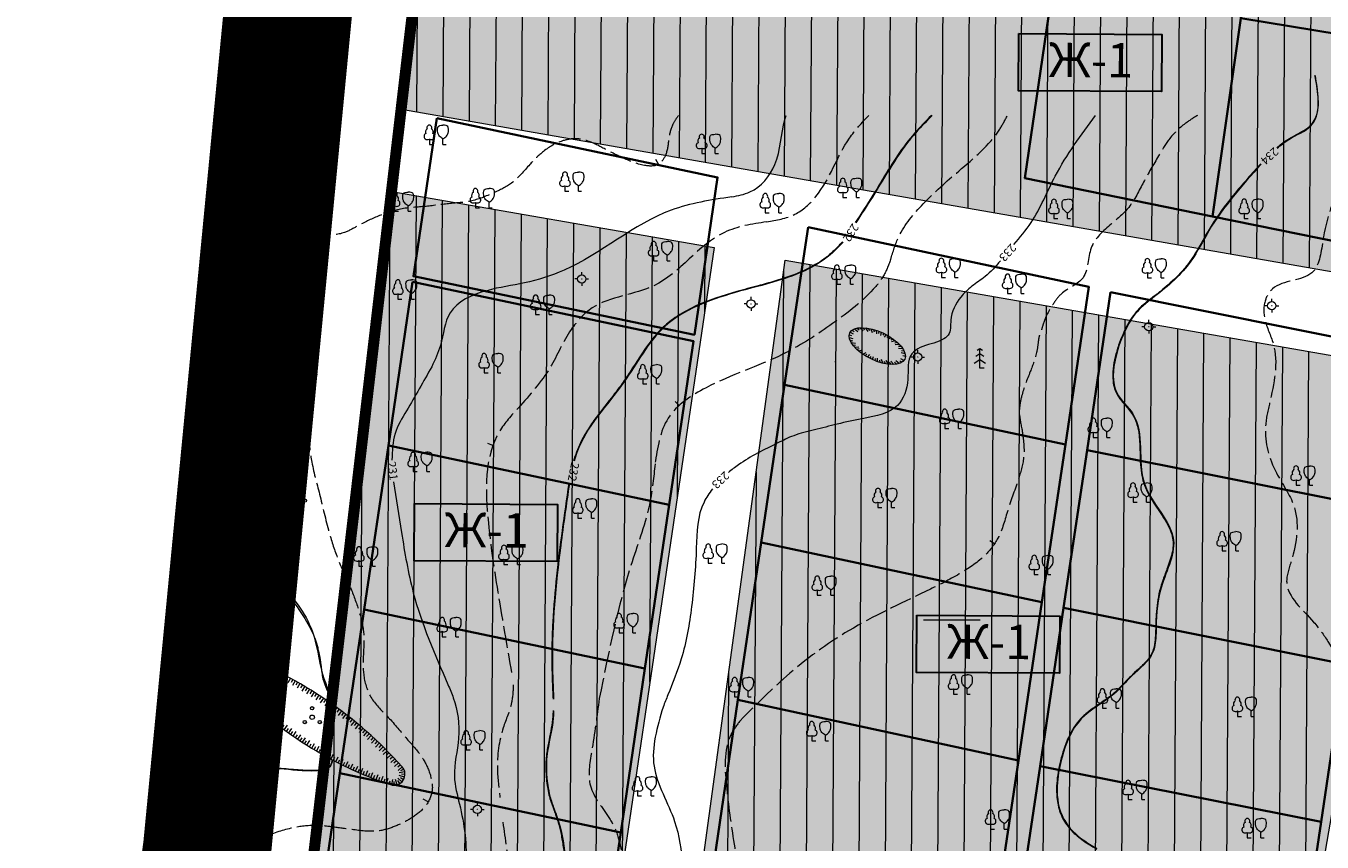
# Model space of a CAD drawing. Units: millimetres. Extents: x 118769 to 246734, y 221757 to 465229.
# Drawn here: x 123086 to 123321, y 232006 to 232154 of the extents above; entities that cross this region are included whole.
import ezdxf

# ---------------------------------------------------------------- set-up
doc = ezdxf.new("R2010")
doc.units = ezdxf.units.MM
doc.header["$LTSCALE"] = 0.5
for name, pattern in [('ACAD_ISO06W100', [36, 24, -3, 0, -3, 0, -3, 0, -3]), ('LUTT007', [1, 0, -1]), ('U122', [10, 8, -2])]:
    doc.linetypes.add(name, pattern=pattern)
doc.layers.add('2_z_Ж_1', color=7, linetype='Continuous', lineweight=15, true_color=0xffd65c)
doc.layers.add('BORDER_НП', color=7, linetype='ACAD_ISO06W100', lineweight=0, true_color=0x850021)
for name, color, linetype in [('BORDER_PROEKT', 240, 'ТИП2'), ('Буфер', 231, 'Continuous'), ('Знаки', 7, 'Continuous'), ('Знаки_фон', 255, 'Continuous')]:
    doc.layers.add(name, color=color, linetype=linetype)
for name, color, linetype, lineweight in [('OGRANICENIA_SZZ', 7, 'ТИП8', 0), ('TOPOGRAFIA', 250, 'Continuous', 13), ('з_запрет нового жилищного строительства', 7, 'Continuous', 15), ('кадастр', 5, 'Continuous', 35), ('Контуры', 7, 'Continuous', 18), ('ЛЭП 110', 7, 'Continuous', 0)]:
    doc.layers.add(name, color=color, linetype=linetype, lineweight=lineweight)
doc.styles.add('SIMPLEX_K', font='txt')
doc.styles.add('Uslovn', font='txt')
doc.linetypes.add('ТИП2', pattern='A,10,-2.28,["●",Uslovn,S=2.5,R=0,X=0,Y=-1],-3.33,["●",Uslovn,S=2.5,R=0,X=0,Y=-1],-4.38', length=19.99)
doc.linetypes.add('ТИП8', pattern='A,15,-0.76,["+",Uslovn,S=4.3,R=0,X=0,Y=-2.14],-4.24', length=20)

# ---------------------------------------------------------------- blocks, each defined once
blk = doc.blocks.new('TSO_blok')
at = {"color": 0, "linetype": 'Continuous', "lineweight": 15}
for p, q in [((-0.75, 0), (-1.25, 0)), ((0, 0.75), (0, 1.25)), ((0, -0.75), (0, -1.25)), ((0.75, 0), (1.25, 0))]:
    blk.add_line(p, q, dxfattribs=at)
at = {"color": 0, "linetype": 'Continuous', "lineweight": 15, "const_width": 0.075}
blk.add_lwpolyline([(-0.0875, 0, 1), (0.0875, 0, 1)], format="xyb", close=True, dxfattribs=at)
at = {"color": 0, "linetype": 'Continuous', "lineweight": 15}
blk.add_circle((0, 0), 0.75, dxfattribs=at)
blk = doc.blocks.new('DSTB_blok')
at = {"color": 0, "linetype": 'Continuous', "lineweight": 13}
blk.add_circle((0, 0), 0.5, dxfattribs=at)
blk = doc.blocks.new('U1081')
blk.add_lwpolyline([(0.5, 0, 1), (-0.5, 0, 1)], format="xyb", close=True)
at = {"const_width": 0.045}
blk.add_lwpolyline([(-0.0275, 0, 1), (0.0275, 0, 1)], format="xyb", close=True, dxfattribs=at)
at = {"linetype": 'Continuous'}
blk.add_blockref('DSTB_blok', (0, 0), dxfattribs=at)
blk = doc.blocks.new('U1152')
for p, q in [((-3, 0.6), (-4, 0)), ((-4, 0), (-3, -0.6)), ((-4, 0), (-0.55, 0)), ((-2.5, 0.5), (-3, 0)), ((-3, 0), (-2.5, -0.5)), ((0.55, 0), (4, 0)), ((2.5, 0.5), (3, 0)), ((3, 0), (2.5, -0.5)), ((3, 0.6), (4, 0)), ((4, 0), (3, -0.6))]:
    blk.add_line(p, q)
blk = doc.blocks.new('U3951')
h = blk.add_hatch(color=256)
h.paths.add_polyline_path([(-1.04, -0.87, 1), (-1.64, -0.87, 1)])
h.paths.add_polyline_path([(0.29, 1.63, 1), (-0.31, 1.63, 1)])
h.paths.add_polyline_path([(1.69, -0.88, 1), (1.09, -0.88, 1)])
for centre, radius in [((0, 0), 0.4), ((-0.01, 1.63), 0.3), ((-1.34, -0.87), 0.3), ((1.39, -0.88), 0.3)]:
    blk.add_circle(centre, radius)
blk = doc.blocks.new('U3881')
at = {"layer": 'TOPOGRAFIA'}
for points in [[(-0.71, 2.17), (0, 2.64), (0.71, 2.17)], [(0.49, 3.18), (0, 3.5), (-0.49, 3.18)], [(0.8, 0), (0, 0), (0, 3.5)], [(1, 0.83), (0, 1.5), (-1, 0.83)]]:
    blk.add_lwpolyline(points, dxfattribs=at)
blk = doc.blocks.new('U388')
at = {"layer": 'TOPOGRAFIA'}
for p, q in [((0, 0.98), (0, 0)), ((0, 0), (0.72, 0))]:
    blk.add_line(p, q, dxfattribs=at)
for centre, major_axis, start_param, end_param in [((-0.15, 2.25), (0, 0.618), 0.484745, 2.084745), ((0, 3), (0, 0.495), 4.281299, 8.285072), ((0.15, 2.25), (0, 0.618), 4.19844, 5.79844), ((-0.5, 1.44), (0, 0.531), 0.280468, 2.547921), ((-0.37, 1.88), (0, 0.992), 2.678506, 3.564479), ((0.37, 1.88), (0, 0.992), 2.718706, 3.604679), ((0.5, 1.44), (0, 0.531), 3.735264, 6.002717)]:
    blk.add_ellipse(centre, major_axis=major_axis, ratio=0.9, start_param=start_param, end_param=end_param, dxfattribs=at)
blk = doc.blocks.new('U3902')
at = {"layer": 'TOPOGRAFIA'}
for q in [(0, 1), (0.56, 0)]:
    blk.add_line((0, 0), q, dxfattribs=at)
for points in [[(0, 1), (-0.36, 1.24), (-0.83, 1.82), (-0.93, 2.07), (-0.97, 2.28), (-0.99, 2.77), (-0.86, 3.26), (-0.55, 3.42), (0, 3.49)], [(0, 1), (0.36, 1.24), (0.83, 1.82), (0.93, 2.07), (0.97, 2.28), (0.99, 2.77), (0.86, 3.26), (0.55, 3.42), (0, 3.49)]]:
    blk.add_spline(points, degree=3, dxfattribs=at)
blk = doc.blocks.new('Utt3902')
at = {"layer": 'TOPOGRAFIA'}
blk.add_blockref('U3902', (0, 0), dxfattribs=at)

msp = doc.modelspace()

# ---------------------------------------------------------------- hatches: boundary and pattern name
at = {"layer": '2_z_Ж_1', "ltscale": 0.5}
h = msp.add_hatch(color=256, dxfattribs=at)
h.dxf.hatch_style = 1
h.paths.add_polyline_path([(123203.603, 232184.92), (123156.464, 232158.028), (123154.209, 232138.882), (123372.496, 232100.768), (123379.125, 232138.73), (123372.62, 232139.12), (123372.998, 232155.343)])
h = msp.add_hatch(color=40, dxfattribs=at)
h.dxf.hatch_style = 1
h.paths.add_polyline_path([(123203.603, 232184.92), (123156.464, 232158.028), (123154.209, 232138.882), (123372.496, 232100.768), (123379.125, 232138.73), (123372.62, 232139.12), (123372.998, 232155.343)])
h = msp.add_hatch(color=40, dxfattribs=at)
h.dxf.hatch_style = 1
h.paths.add_polyline_path([(123131.768, 231947.565), (123152.453, 232123.962), (123210.895, 232113.808), (123185.068, 231939.323)])
h = msp.add_hatch(color=256, dxfattribs=at)
h.dxf.hatch_style = 1
h.paths.add_polyline_path([(123131.768, 231947.565), (123152.453, 232123.962), (123210.895, 232113.808), (123185.068, 231939.323)])
h = msp.add_hatch(color=40, dxfattribs=at)
h.dxf.hatch_style = 1
h.paths.add_polyline_path([(123199.892, 231937.031), (123223.765, 232111.511), (123336.717, 232091.788), (123307.117, 231920.452)])
h = msp.add_hatch(color=256, dxfattribs=at)
h.dxf.hatch_style = 1
h.paths.add_polyline_path([(123199.892, 231937.031), (123223.765, 232111.511), (123336.717, 232091.788), (123307.117, 231920.452)])
at = {"layer": 'з_запрет нового жилищного строительства'}
h = msp.add_hatch(dxfattribs=at)
h.set_pattern_fill('ANSI31', color=256, scale=1.5, angle=44.657616, style=2)
h.paths.add_polyline_path([(123203.603, 232184.92), (123156.464, 232158.028), (123154.209, 232138.882), (123372.496, 232100.768), (123379.125, 232138.73), (123372.62, 232139.12), (123372.998, 232155.343)])
h = msp.add_hatch(dxfattribs=at)
h.set_pattern_fill('ANSI31', color=256, scale=1.5, angle=44.657616, style=2)
h.paths.add_polyline_path([(123131.768, 231947.565), (123152.453, 232123.962), (123210.895, 232113.808), (123185.068, 231939.323)])
h = msp.add_hatch(dxfattribs=at)
h.set_pattern_fill('ANSI31', color=256, scale=1.5, angle=44.657616, style=2)
h.paths.add_polyline_path([(123199.892, 231937.031), (123223.765, 232111.511), (123336.717, 232091.788), (123307.117, 231920.452)])
at = {"layer": 'Знаки_фон', "ltscale": 0.5}
h = msp.add_hatch(color=256, dxfattribs=at)
h.dxf.hatch_style = 1
h.paths.add_polyline_path([(123266.06, 232152.594), (123291.98, 232152.439), (123291.918, 232142.071), (123265.998, 232142.226)])
h = msp.add_hatch(color=256, dxfattribs=at)
h.dxf.hatch_style = 1
h.paths.add_polyline_path([(123156.556, 232067.387), (123182.475, 232067.232), (123182.413, 232056.864), (123156.494, 232057.019)])
h = msp.add_hatch(color=256, dxfattribs=at)
h.dxf.hatch_style = 1
h.paths.add_polyline_path([(123247.611, 232047.163), (123273.531, 232047.008), (123273.469, 232036.64), (123247.549, 232036.795)])

# ---------------------------------------------------------------- linework, layer by layer
at = {"layer": 'BORDER_PROEKT', "ltscale": 5, "const_width": 9, "flags": 128}
msp.add_lwpolyline([(124411.804, 234270.979), (124541.403, 234256.944), (124577.162, 234253.073), (124698.151, 234243.909), (124754.02, 234236.897), (124869.288, 234216.592), (124955.401, 234051.191), (124955.391, 234032.901), (125036.975, 233899.569), (125194.034, 233642.896), (125202.804, 233643.465), (125206.024, 233636.355), (125213.134, 233639.575), (125301.082, 233619.652), (125286.54, 233551.383), (125315.157, 233493.193), (125310.106, 233455.413), (125307.015, 233438.123), (125286.041, 233324.375), (125319.8, 233287.164), (125713.444, 233233.56), (125629.686, 232994.705), (125594.031, 232866.348), (125575.76, 232826.469), (125533.505, 232671.662), (125519.884, 232650.423), (125519.884, 232650.423), (125511.122, 232583.314), (125392.272, 232297.661), (125141.478, 231572.307), (125035.808, 231278.523), (125341.053, 231235.382), (125355.099, 231126.733), (125304.209, 231124.315), (125289.628, 231086.686), (125279.037, 231062.296), (125198.661, 230873.991), (125144.817, 230751.714), (125124.975, 230697.565), (125137.604, 230663.185), (125078.112, 230606.698), (125045.003, 230628.119), (125007.537, 230727.829), (124981.357, 230721.56), (124959.449, 230757.741), (124937.727, 230698.642), (124686.613, 230534.303), (124565.725, 230551.087), (124533.989, 230654.868), (124483.927, 230853.818), (124465.003, 231021.627), (124466.456, 231086.316), (124482.861, 231236.864), (124556.29, 231488.779), (124461.232, 231518.712), (124392.344, 231282.687), (124374.899, 231155.579), (124058.946, 231267.21), (123920.839, 231297.055), (123950.371, 231379.883), (123956.891, 231383.782), (123952.982, 231390.302), (123975.724, 231457.241), (123998.986, 231530.659), (123882.268, 231532.574), (123215.888, 231639.248), (123125.104, 231797.629), (123107.147, 231862), (123126.072, 232004.088), (123141.068, 232159.526), (123108.102, 232267.856), (123145.433, 232293.184), (123171.167, 232407.082), (123198.507, 232684.809), (123195.877, 232685.109), (123196.177, 232687.749), (123198.807, 232687.439), (123200.227, 232704.178), (123433.467, 233026.977), (123449.355, 233227.494), (123487.57, 233372.652), (123637.248, 233369.666), (123663.843, 233512.704), (123923.731, 233515.974), (123932.605, 233618.083), (123933.205, 233625.739), (123977.74, 233640.54), (123976.426, 233654.731), (124002.241, 233812.858), (124179.682, 233880.681), (124208.601, 233855.25), (124318.851, 233877.566), (124360.137, 234277.218), (124360.137, 234277.218), (124360.137, 234277.218), (124360.137, 234277.218), (124360.137, 234277.218), (124360.137, 234277.218), (124360.137, 234277.218), (124411.804, 234270.979)], close=True, dxfattribs=at)
at = {"layer": 'BORDER_НП', "const_width": 5, "flags": 128}
msp.add_lwpolyline([(125308.561, 233446.768), (125315.157, 233493.193), (125286.54, 233551.383), (125301.082, 233619.652), (125213.134, 233639.575), (125206.024, 233636.355), (125202.804, 233643.465), (125194.034, 233642.896), (125184.624, 233644.566), (125172.588, 233607.933), (125120.047, 233448.02), (125066.688, 233456.452), (125053.127, 233412.363), (124918.338, 233426.288), (124955.704, 233585.205), (124964.827, 233670.934), (125036.975, 233899.569), (124955.391, 234032.901), (124955.401, 234051.191), (124869.288, 234216.592), (124754.02, 234236.897), (124698.151, 234243.909), (124577.162, 234253.073), (124541.403, 234256.944), (124411.804, 234270.979), (124360.137, 234277.218), (124360.137, 234277.218), (124360.137, 234277.218), (124360.137, 234277.218), (124360.137, 234277.218), (124360.137, 234277.218), (124318.851, 233877.566), (124318.851, 233877.566), (124208.601, 233855.25), (124179.682, 233880.681), (124014.355, 233817.489), (124002.241, 233812.858), (123976.626, 233655.96), (123977.97, 233640.631), (123933.015, 233622.803), (123923.731, 233515.974), (123663.843, 233512.704), (123637.248, 233369.666), (123487.57, 233372.652), (123449.355, 233227.494), (123433.467, 233026.977), (123200.227, 232704.178), (123198.807, 232687.439), (123196.177, 232687.749), (123195.877, 232685.109), (123198.507, 232684.809), (123171.167, 232407.082), (123145.433, 232293.184), (123108.102, 232267.856), (123141.068, 232159.526), (123126.072, 232004.088), (123107.147, 231862), (123125.104, 231797.629), (123215.888, 231639.248), (123882.268, 231532.574), (123998.986, 231530.659), (123975.724, 231457.241), (123952.982, 231390.302), (123956.891, 231383.782), (123950.371, 231379.883), (123920.839, 231297.055), (124058.946, 231267.21), (124374.899, 231155.579), (124392.344, 231282.687), (124461.232, 231518.712), (124556.29, 231488.779), (124482.861, 231236.864), (124466.456, 231086.316), (124465.003, 231021.627), (124483.927, 230853.818), (124533.989, 230654.868), (124565.725, 230551.087), (124686.613, 230534.303), (124937.727, 230698.642), (124959.449, 230757.741), (124981.357, 230721.56), (125007.537, 230727.829), (125045.003, 230628.119), (125078.112, 230606.698), (125137.604, 230663.185), (125124.975, 230697.565), (125144.817, 230751.714), (125198.661, 230873.991), (125279.037, 231062.296), (125289.628, 231086.686), (125304.209, 231124.315), (125355.099, 231126.733), (125341.053, 231235.382), (125035.808, 231278.523), (125141.478, 231572.307), (125392.272, 232297.661), (125511.122, 232583.314), (125519.884, 232650.423), (125519.884, 232650.423), (125533.505, 232671.662), (125575.76, 232826.469), (125594.031, 232866.348), (125629.686, 232994.705), (125713.444, 233233.56), (125319.8, 233287.164), (125286.041, 233324.375), (125307.015, 233438.123), (125308.561, 233446.768)], dxfattribs=at)
at = {"layer": 'OGRANICENIA_SZZ', "const_width": 2}
msp.add_lwpolyline([(123261.95, 231628.452), (123119.581, 231844.169), (123224.344, 232737.556)], dxfattribs=at)
at = {"layer": 'TOPOGRAFIA'}
for p, q in [((123200.786, 232128.891), (123200.284, 232129.756)), ((123134.849, 232126.621), (123136.849, 232126.621)), ((123135.119, 232126.121), (123136.619, 232126.121)), ((123135.605, 232125.621), (123136.105, 232125.621)), ((123134.507, 232122.126), (123136.507, 232122.126)), ((123134.777, 232121.626), (123136.277, 232121.626)), ((123135.264, 232121.126), (123135.764, 232121.126)), ((123133.87, 232115.787), (123133.333, 232116.632)), ((123235.352, 232097.992), (123235.746, 232097.832)), ((123235.353, 232097.495), (123236.025, 232097.289)), ((123235.53, 232098.456), (123236.068, 232098.18)), ((123235.872, 232098.817), (123236.243, 232098.583)), ((123236.31, 232099.056), (123236.903, 232098.606)), ((123236.789, 232099.196), (123237.166, 232098.858)), ((123237.284, 232099.263), (123237.843, 232098.673)), ((123237.784, 232099.275), (123238.107, 232098.865)), ((123238.283, 232099.244), (123238.715, 232098.578)), ((123238.778, 232099.177), (123239, 232098.735)), ((123239.269, 232099.079), (123239.521, 232098.397)), ((123239.753, 232098.956), (123239.847, 232098.517)), ((123240.231, 232098.808), (123240.276, 232098.157)), ((123240.701, 232098.639), (123240.657, 232098.232)), ((123241.163, 232098.449), (123240.994, 232097.868)), ((123241.617, 232098.239), (123241.437, 232097.888)), ((123242.062, 232098.01), (123241.685, 232097.532)), ((123242.496, 232097.763), (123242.188, 232097.486)), ((123242.919, 232097.496), (123242.357, 232097.144)), ((123235.487, 232097.014), (123235.966, 232096.91)), ((123235.708, 232096.566), (123236.504, 232096.46)), ((123235.986, 232096.15), (123236.508, 232096.127)), ((123236.303, 232095.764), (123237.109, 232095.798)), ((123236.651, 232095.405), (123237.151, 232095.479)), ((123237.022, 232095.07), (123237.748, 232095.255)), ((123243.329, 232097.209), (123242.913, 232097.023)), ((123243.724, 232096.903), (123243.015, 232096.695)), ((123244.1, 232096.574), (123243.608, 232096.486)), ((123244.456, 232096.222), (123243.658, 232096.166)), ((123244.783, 232095.845), (123244.26, 232095.854)), ((123245.074, 232095.438), (123244.269, 232095.525)), ((123245.314, 232095), (123244.825, 232095.094)), ((123237.412, 232094.757), (123237.841, 232094.929)), ((123237.817, 232094.464), (123238.404, 232094.795)), ((123238.236, 232094.192), (123238.562, 232094.456)), ((123238.667, 232093.938), (123239.074, 232094.4)), ((123239.109, 232093.704), (123239.31, 232094.045)), ((123239.56, 232093.489), (123239.762, 232094.056)), ((123240.02, 232093.293), (123240.085, 232093.692)), ((123240.488, 232093.117), (123240.475, 232093.76)), ((123240.964, 232092.963), (123240.89, 232093.398)), ((123241.446, 232092.832), (123241.224, 232093.512)), ((123241.935, 232092.726), (123241.731, 232093.17)), ((123242.429, 232092.65), (123242.021, 232093.321)), ((123242.927, 232092.607), (123242.617, 232093.024)), ((123243.427, 232092.605), (123242.883, 232093.21)), ((123243.924, 232092.654), (123243.551, 232093.005)), ((123244.41, 232092.77), (123243.814, 232093.244)), ((123244.864, 232092.977), (123244.49, 232093.225)), ((123245.242, 232093.3), (123244.699, 232093.598)), ((123245.478, 232094.529), (123244.781, 232094.724)), ((123245.525, 232094.033), (123245.071, 232094.159)), ((123204.539, 232085.177), (123203.83, 232085.884)), ((123170.765, 232077.932), (123169.829, 232078.283)), ((123261.661, 232060.082), (123260.824, 232060.63)), ((123248.782, 232046.346), (123259.087, 232046.346)), ((123125.524, 232044.893), (123126.447, 232045.279)), ((123125.003, 232039.974), (123124.642, 232039.042)), ((123125.469, 232039.792), (123125.23, 232039.188)), ((123125.933, 232039.607), (123125.56, 232038.679)), ((123126.396, 232039.419), (123126.15, 232038.817)), ((123126.858, 232039.227), (123126.473, 232038.305)), ((123127.319, 232039.033), (123127.065, 232038.435)), ((123127.779, 232038.836), (123127.381, 232037.918)), ((123128.237, 232038.636), (123127.974, 232038.041)), ((123128.693, 232038.432), (123128.284, 232037.52)), ((123129.149, 232038.226), (123128.879, 232037.635)), ((123129.603, 232038.017), (123129.182, 232037.11)), ((123130.056, 232037.805), (123129.778, 232037.217)), ((123130.507, 232037.589), (123130.074, 232036.688)), ((123130.957, 232037.371), (123130.672, 232036.787)), ((123131.406, 232037.15), (123130.96, 232036.255)), ((123131.853, 232036.926), (123131.559, 232036.346)), ((123132.298, 232036.699), (123131.841, 232035.81)), ((123132.742, 232036.47), (123132.441, 232035.893)), ((123133.185, 232036.237), (123132.716, 232035.353)), ((123124.295, 232033.949), (123124.758, 232034.405)), ((123124.644, 232033.591), (123125.357, 232034.292)), ((123133.626, 232036.001), (123133.317, 232035.429)), ((123134.065, 232035.763), (123133.585, 232034.885)), ((123134.503, 232035.521), (123134.187, 232034.953)), ((123134.939, 232035.277), (123134.448, 232034.406)), ((123135.374, 232035.03), (123135.051, 232034.466)), ((123135.807, 232034.78), (123135.304, 232033.916)), ((123136.238, 232034.527), (123135.908, 232033.967)), ((123136.668, 232034.272), (123136.154, 232033.414)), ((123137.096, 232034.013), (123136.758, 232033.458)), ((123124.996, 232033.236), (123125.456, 232033.695)), ((123125.35, 232032.883), (123126.053, 232033.595)), ((123125.707, 232032.533), (123126.161, 232032.999)), ((123126.067, 232032.186), (123126.759, 232032.907)), ((123126.429, 232031.841), (123126.876, 232032.313)), ((123126.793, 232031.499), (123127.475, 232032.23)), ((123127.16, 232031.159), (123127.6, 232031.638)), ((123127.53, 232030.822), (123128.201, 232031.563)), ((123137.522, 232033.752), (123136.997, 232032.901)), ((123137.947, 232033.488), (123137.602, 232032.937)), ((123138.37, 232033.221), (123137.834, 232032.377)), ((123138.791, 232032.952), (123138.439, 232032.405)), ((123139.21, 232032.679), (123138.663, 232031.842)), ((123139.628, 232032.404), (123139.269, 232031.863)), ((123140.044, 232032.127), (123139.486, 232031.297)), ((123140.458, 232031.846), (123140.091, 232031.309)), ((123140.87, 232031.563), (123140.301, 232030.741)), ((123127.902, 232030.488), (123128.335, 232030.973)), ((123128.276, 232030.156), (123128.936, 232030.907)), ((123128.653, 232029.827), (123129.078, 232030.319)), ((123129.032, 232029.501), (123129.681, 232030.262)), ((123129.413, 232029.178), (123129.832, 232029.675)), ((123129.797, 232028.858), (123130.435, 232029.627)), ((123141.28, 232031.277), (123140.907, 232030.745)), ((123141.688, 232030.989), (123141.109, 232030.174)), ((123142.095, 232030.697), (123141.714, 232030.17)), ((123142.499, 232030.403), (123141.909, 232029.596)), ((123142.902, 232030.107), (123142.515, 232029.585)), ((123143.303, 232029.808), (123142.702, 232029.009)), ((123143.701, 232029.506), (123143.307, 232028.989)), ((123144.098, 232029.202), (123143.487, 232028.41)), ((123130.183, 232028.54), (123130.594, 232029.043)), ((123130.571, 232028.225), (123131.198, 232029.004)), ((123130.962, 232027.913), (123131.366, 232028.422)), ((123131.355, 232027.603), (123131.971, 232028.391)), ((123131.75, 232027.297), (123132.146, 232027.812)), ((123132.147, 232026.994), (123132.751, 232027.79)), ((123132.547, 232026.693), (123132.936, 232027.214)), ((123132.948, 232026.395), (123133.541, 232027.201)), ((123144.493, 232028.895), (123144.092, 232028.383)), ((123144.885, 232028.585), (123144.264, 232027.802)), ((123145.276, 232028.273), (123144.869, 232027.767)), ((123145.664, 232027.958), (123145.033, 232027.183)), ((123146.051, 232027.641), (123145.637, 232027.14)), ((123146.435, 232027.322), (123145.793, 232026.555)), ((123146.818, 232026.999), (123146.397, 232026.504)), ((123133.352, 232026.1), (123133.734, 232026.627)), ((123133.758, 232025.808), (123134.339, 232026.622)), ((123134.166, 232025.519), (123134.54, 232026.051)), ((123134.576, 232025.233), (123135.145, 232026.056)), ((123134.989, 232024.95), (123135.354, 232025.487)), ((123135.403, 232024.67), (123135.96, 232025.501)), ((123135.819, 232024.393), (123136.177, 232024.936)), ((123136.237, 232024.119), (123136.782, 232024.958)), ((123147.198, 232026.675), (123146.546, 232025.916)), ((123147.576, 232026.347), (123147.149, 232025.857)), ((123147.952, 232026.018), (123147.29, 232025.268)), ((123148.326, 232025.686), (123147.892, 232025.201)), ((123148.697, 232025.351), (123148.026, 232024.61)), ((123149.067, 232025.014), (123148.627, 232024.535)), ((123149.434, 232024.675), (123148.753, 232023.943)), ((123136.657, 232023.848), (123137.008, 232024.396)), ((123137.08, 232023.58), (123137.612, 232024.427)), ((123137.504, 232023.316), (123137.846, 232023.868)), ((123137.93, 232023.054), (123138.45, 232023.908)), ((123138.358, 232022.795), (123138.692, 232023.353)), ((123138.787, 232022.54), (123139.295, 232023.401)), ((123139.219, 232022.287), (123139.545, 232022.849)), ((123139.652, 232022.038), (123140.148, 232022.906)), ((123140.088, 232021.792), (123140.406, 232022.359)), ((123140.525, 232021.549), (123141.007, 232022.424)), ((123149.799, 232024.333), (123149.353, 232023.86)), ((123150.161, 232023.989), (123149.471, 232023.266)), ((123150.522, 232023.642), (123150.07, 232023.175)), ((123150.88, 232023.293), (123150.18, 232022.579)), ((123151.236, 232022.942), (123150.778, 232022.481)), ((123151.589, 232022.588), (123150.88, 232021.884)), ((123151.94, 232022.232), (123151.476, 232021.777)), ((123140.963, 232021.309), (123141.273, 232021.88)), ((123141.404, 232021.072), (123141.874, 232021.955)), ((123141.846, 232020.839), (123142.147, 232021.415)), ((123142.29, 232020.609), (123142.747, 232021.498)), ((123142.735, 232020.381), (123143.028, 232020.962)), ((123143.182, 232020.158), (123143.627, 232021.054)), ((123143.631, 232019.937), (123143.916, 232020.522)), ((123144.081, 232019.72), (123144.513, 232020.622)), ((123144.533, 232019.506), (123144.809, 232020.094)), ((123144.987, 232019.295), (123145.405, 232020.204)), ((123145.898, 232018.884), (123146.303, 232019.798)), ((123152.289, 232021.874), (123151.571, 232021.179)), ((123152.636, 232021.514), (123152.166, 232021.065)), ((123152.98, 232021.151), (123152.252, 232020.465)), ((123153.322, 232020.786), (123152.846, 232020.343)), ((123153.661, 232020.419), (123152.925, 232019.743)), ((123153.998, 232020.05), (123153.516, 232019.614)), ((123145.442, 232019.088), (123145.709, 232019.68)), ((123146.356, 232018.683), (123146.615, 232019.279)), ((123146.815, 232018.485), (123147.207, 232019.405)), ((123147.276, 232018.291), (123147.526, 232018.891)), ((123147.738, 232018.1), (123148.116, 232019.026)), ((123148.202, 232017.913), (123148.443, 232018.516)), ((123148.667, 232017.729), (123149.031, 232018.66)), ((123149.133, 232017.548), (123149.366, 232018.155)), ((123149.6, 232017.371), (123149.952, 232018.307)), ((123150.069, 232017.197), (123150.293, 232017.807)), ((123150.539, 232017.026), (123150.877, 232017.967)), ((123151.01, 232016.859), (123151.225, 232017.472)), ((123151.483, 232016.695), (123151.807, 232017.641)), ((123154.268, 232016.952), (123153.553, 232017.651)), ((123154.333, 232019.678), (123153.585, 232019.014)), ((123154.763, 232017.809), (123153.8, 232018.079)), ((123154.786, 232018.799), (123153.812, 232018.574)), ((123154.57, 232017.35), (123154.007, 232017.675)), ((123154.615, 232019.267), (123154.037, 232018.969)), ((123154.837, 232018.302), (123154.187, 232018.318)), ((123151.956, 232016.535), (123152.127, 232017.162)), ((123152.435, 232016.391), (123152.636, 232017.37)), ((123152.932, 232016.352), (123152.901, 232017.001)), ((123153.423, 232016.437), (123153.13, 232017.393)), ((123153.878, 232016.642), (123153.54, 232017.197)), ((123159.058, 232013.341), (123158.161, 232013.789))]:
    msp.add_line(p, q, dxfattribs=at)
at = {"layer": 'TOPOGRAFIA', "linetype": 'LUTT007'}
msp.add_lwpolyline([(123232.879, 232092.601, 0.555638), (123232.768, 232093.099)], format="xyb", dxfattribs=at)
at = {"layer": 'TOPOGRAFIA'}
msp.add_lwpolyline([(123123.948, 232034.309, 0.1229234), (123152.205, 232016.452, 0.769133), (123154.328, 232019.683, 0.1197492), (123124.629, 232040.118)], format="xyb", dxfattribs=at)
msp.add_ellipse((123240.43, 232095.938), major_axis=(4.973, -2.387), ratio=0.4691858, dxfattribs=at)
at = {"layer": 'TOPOGRAFIA', "linetype": 'U122'}
for points in [[(123338.324, 232145.011), (123339.962, 232137.803), (123339.729, 232134.536), (123334.126, 232130.686), (123325.255, 232125.552), (123321.17, 232114.934), (123319.186, 232109.217), (123312.066, 232106.3), (123310.768, 232104.28), (123310.665, 232100.816), (123312.183, 232096.382), (123311.483, 232085.436)], [(123204.431, 232137.758), (123203.374, 232136.138), (123202.66, 232133.5), (123202.082, 232130.64), (123200.727, 232128.857), (123198.515, 232128.643), (123194.448, 232129.998), (123191.095, 232131.638), (123187.997, 232133.095), (123185.955, 232133.508), (123183.377, 232133.129), (123179.739, 232131.061), (123177.455, 232128.851), (123174.155, 232125.482), (123170.873, 232123.7), (123166.664, 232122.202), (123163.025, 232121.775), (123158.658, 232121.266), (123154.02, 232120.767), (123149.953, 232119.484), (123146.243, 232117.701), (123143.882, 232116.529), (123139.896, 232116.093), (123135.753, 232116.373), (123133.187, 232115.285), (123131.991, 232113.028), (123131.673, 232110.119), (123132.315, 232106.555), (123134.098, 232102.544), (123136.524, 232098.908), (123138.379, 232095.985), (123138.958, 232092.723), (123138.309, 232087.833), (123137.524, 232083.555), (123137.382, 232079.848), (123137.956, 232074.908), (123139.454, 232068.705), (123141.199, 232061.756), (123142.81, 232057.06), (123144.808, 232052.497), (123146.382, 232048.27), (123147.309, 232044.278), (123147.309, 232040.214), (123147.381, 232036.2), (123148.808, 232032.065), (123151.805, 232028.643), (123155.192, 232024.731), (123157.834, 232021.528), (123159.372, 232018.357), (123159.729, 232015.149), (123158.373, 232012.369), (123155.924, 232010.346), (123153.25, 232008.997), (123150.245, 232008.095), (123145.493, 232008.282), (123141.842, 232008.768), (123138.612, 232009.049), (123134.497, 232008.604), (123129.526, 232006.901), (123125.764, 232003.942), (123122.085, 231995.905)], [(123220.386, 232118.459), (123225.491, 232119.825), (123229.321, 232123.058), (123235.382, 232133.603), (123238.874, 232137.758)], [(123242.852, 232111.616), (123244.339, 232115.777), (123248.75, 232121.7), (123255.194, 232127.665), (123262.629, 232135.243), (123264.024, 232137.758)], [(123298.471, 232137.758), (123296.23, 232136.269), (123293.275, 232133.351), (123291.411, 232130.394)], [(123291.411, 232130.394), (123288.693, 232125.669), (123286.002, 232121.085), (123282.885, 232118.11), (123279.2, 232113.719), (123277.713, 232108.336), (123273.745, 232105.361), (123272.224, 232103.409), (123271.036, 232101.337), (123270.764, 232100.675), (123270.337, 232099.397), (123270.105, 232098.661), (123269.814, 232097.847), (123269.584, 232096.585), (123269.352, 232094.986), (123268.147, 232091.303), (123266.589, 232086.841), (123266.192, 232084.201), (123266.659, 232080.75)], [(123220.386, 232118.459), (123212.735, 232116.546), (123199.949, 232106.885), (123188.775, 232102.86), (123184.949, 232098.935), (123181.14, 232092.072), (123175.385, 232084.756), (123171.973, 232080.489), (123169.949, 232063.902), (123171.957, 232049.584), (123174.14, 232036.777)], [(123242.852, 232111.616), (123241.453, 232108.493), (123239.681, 232106.227), (123231.817, 232099.64), (123223.221, 232094.412), (123209.405, 232088.391), (123202.531, 232082.858), (123200.154, 232074.579)], [(123311.483, 232085.436), (123310.782, 232081.235), (123312.766, 232072.951), (123315.935, 232066.955), (123315.451, 232056.966), (123314.623, 232053.121), (123319.515, 232045.913), (123322.104, 232042.381), (123331.208, 232023.15), (123333.776, 232017.199), (123335.877, 232003.144), (123334.009, 231988.793), (123346.148, 231984.009), (123356.887, 231968.957), (123364.557, 231959.492), (123359.889, 231954.708), (123350.201, 231954.825), (123344.015, 231955.292), (123337.945, 231954.008), (123335.961, 231948.641), (123337.128, 231942.34), (123340.63, 231936.156), (123342.847, 231927.522), (123338.459, 231924.14), (123337.058, 231920.406), (123347.446, 231905.821), (123354.683, 231897.25), (123361.219, 231880.565), (123373.241, 231867.465), (123383.163, 231862.331), (123382.346, 231855.681), (123377.306, 231845.753), (123371.024, 231835.495)], [(123266.659, 232080.75), (123266.97, 232078.332), (123266.978, 232075.988), (123266.062, 232071.985), (123264.112, 232066.253), (123262.291, 232061.127), (123259.986, 232058.078), (123255.626, 232054.842), (123250.047, 232051.868), (123236.092, 232044.84), (123224.58, 232036.637), (123215.58, 232028.037)], [(123200.154, 232074.579), (123199.213, 232067.551), (123195.991, 232056.814), (123190.049, 232032.055)], [(123123.985, 232056.493), (123128.543, 232049.13), (123131.814, 232043.902), (123131.869, 232040.011), (123131.133, 232037.285)], [(123174.468, 232034.527), (123174.156, 232031.327), (123172.64, 232026.765), (123171.592, 232019.24), (123172.053, 232014.119)], [(123190.049, 232032.055), (123188.663, 232022.404), (123188.43, 232016.24), (123191.921, 232010.308), (123193.433, 232007.052), (123196.226, 231989.606), (123199.367, 231984.139), (123202.857, 231976.812), (123207.628, 231974.602), (123218.681, 231965.298), (123229.384, 231950.315), (123239.623, 231938.684), (123233.224, 231928.333), (123236.388, 231918.237)], [(123128.476, 232029.981), (123122.305, 232030.424)], [(123215.58, 232028.037), (123213.957, 232025.603), (123213.146, 232015.706), (123214.606, 232004.997), (123218.502, 231994.613), (123228.727, 231987.961), (123235.382, 231977.577), (123239.439, 231972.223), (123244.633, 231971.899), (123246.741, 231973.846)], [(123172.585, 232009.625), (123173.921, 232000.597), (123175.013, 231995.236), (123176.507, 231986.865), (123176.583, 231984.239), (123175.795, 231979.253), (123168.366, 231976.184), (123166.171, 231974.867), (123160.287, 231974.691), (123152.295, 231979.695), (123151.065, 231981.363), (123147.811, 231982.327), (123145.535, 231980.855), (123145.308, 231980.194), (123145.006, 231975.481), (123157.448, 231963.157), (123161.252, 231962.256), (123165.248, 231960.575), (123174.953, 231947.298), (123184.174, 231941.592), (123186.633, 231937.465), (123185.654, 231933.118), (123186.094, 231924.989), (123191.287, 231923.129), (123200.681, 231917.356)]]:
    msp.add_spline(points, degree=3, dxfattribs=at)
at = {"layer": 'TOPOGRAFIA'}
for points in [[(123312.833, 232131.871), (123313.673, 232132.574), (123314.841, 232133.402), (123317.38, 232134.812), (123318.791, 232135.791), (123320.126, 232138.071), (123320.333, 232141.068), (123319.726, 232145.011)], [(123312.899, 232131.797), (123315.003, 232133.385), (123318.986, 232135.837), (123319.828, 232145.011)], [(123214.044, 232122.987), (123217.357, 232123.873), (123221.886, 232128.853), (123223.675, 232137.004), (123223.903, 232137.758)], [(123250.246, 232137.758), (123247.205, 232134.532), (123244.116, 232130.51), (123241.436, 232126.243), (123239.651, 232123.306), (123236.434, 232118.316)], [(123250.382, 232137.758), (123246.99, 232134.137), (123239.536, 232122.933), (123236.518, 232118.262)], [(123265.19, 232114.359), (123268.292, 232118.323), (123272.69, 232126.752), (123279.997, 232137.758)], [(123309.914, 232128.95), (123308.435, 232127.323), (123305.853, 232124.358), (123301.904, 232119.189), (123300.384, 232116.785), (123297.78, 232112.288), (123296.632, 232110.664), (123295.338, 232109.157), (123292.398, 232106.407), (123290.777, 232105.098), (123287.609, 232102.418), (123285.777, 232099.789), (123284.908, 232097.998), (123284.157, 232096.075), (123283.552, 232093.985), (123283.156, 232089.609), (123283.451, 232088.181), (123283.895, 232087.161), (123284.517, 232086.235), (123285.963, 232084.528), (123286.695, 232083.54), (123287.659, 232081.092), (123288.102, 232075.013), (123288.307, 232072.902), (123288.711, 232071.145), (123290.312, 232067.869), (123292.312, 232064.82), (123293.324, 232063.02), (123293.891, 232061.453), (123294.047, 232060.104), (123293.903, 232058.714), (123293.025, 232055.793), (123292.225, 232053.608), (123291.604, 232051.568), (123290.981, 232047.275), (123290.864, 232043.922)], [(123234.147, 232114.85), (123233.798, 232114.479), (123232.195, 232112.889), (123230.539, 232111.562), (123228.726, 232110.436), (123224.782, 232108.677), (123221.809, 232107.7), (123218.83, 232106.865), (123214.983, 232105.825), (123207.312, 232103.091), (123203.806, 232101.094), (123201.36, 232099.076), (123199.281, 232096.678), (123195.656, 232091.292), (123194.196, 232089.146), (123192.638, 232087.071), (123189.479, 232082.989), (123187.893, 232080.671), (123186.646, 232078.432), (123185.915, 232076.71), (123185.401, 232075.121)], [(123184.532, 232071.06), (123183.318, 232062.53), (123181.626, 232045.962), (123181.453, 232040.79), (123181.489, 232036.717), (123181.644, 232032.647), (123181.675, 232031.961)], [(123123.972, 232066.69), (123124.677, 232065.159), (123126.137, 232062.126), (123127.989, 232058.773), (123129.484, 232056.478)], [(123131.979, 232053.149), (123132.675, 232052.243), (123134.158, 232050.262), (123136.993, 232046.022), (123137.898, 232044.342), (123139.015, 232041.288), (123139.217, 232040.407), (123139.517, 232038.637), (123139.619, 232037.9), (123139.773, 232036.754), (123139.849, 232036.225), (123139.972, 232035.615), (123140.688, 232033.657), (123142.167, 232030.645)], [(123126.619, 232039.327), (123126.703, 232044.462), (123123.835, 232049.614), (123122.691, 232051.001)], [(123290.864, 232043.926), (123290.809, 232043.09), (123290.594, 232041.48), (123290.248, 232040.4), (123289.681, 232039.423), (123288.076, 232037.671), (123286.742, 232036.445), (123285.234, 232034.922), (123283.772, 232033.434), (123282.623, 232032.45), (123281.378, 232031.55), (123278.839, 232029.773), (123277.314, 232028.422), (123275.077, 232024.994), (123274.073, 232022.321), (123273.516, 232020.273), (123273.122, 232018.213), (123272.933, 232016.189), (123272.983, 232014.131), (123273.598, 232011.342), (123274.963, 232008.908), (123276.931, 232006.934), (123279.23, 232005.348), (123280.203, 232004.774)], [(123290.964, 232043.92), (123290.392, 232040.483), (123286.576, 232036.149), (123283.28, 232032.855), (123277.382, 232028.348), (123273.912, 232021.414), (123273.072, 232016.857), (123273.912, 232010.839), (123275.41, 232008.521), (123279.81, 232005.118), (123280.247, 232004.865)], [(123181.682, 232029.857), (123181.632, 232028.792), (123181.352, 232026.675), (123180.941, 232024.558), (123180.539, 232022.264), (123180.364, 232019.707), (123180.508, 232017.149), (123180.781, 232015.314), (123181.108, 232013.957), (123181.547, 232012.63), (123181.788, 232011.967)], [(123201.615, 232030.521), (123199.981, 232019.771), (123203.704, 232009.768), (123206.729, 231994.067), (123213.128, 231983.716), (123220.923, 231976.272), (123232.209, 231967.554), (123245.24, 231957.436), (123252.802, 231948.131), (123254.449, 231938.546), (123254.055, 231924.506), (123256.639, 231918.626)], [(123141.605, 232020.966), (123141.384, 232020.097), (123141.225, 232019.827), (123141.112, 232019.725), (123140.993, 232019.632), (123140.752, 232019.472), (123140.257, 232019.246), (123139.237, 232019.054), (123138.376, 232019.02), (123137.552, 232019.015), (123135.95, 232019.076), (123132.425, 232019.371), (123128.364, 232019.549), (123126.43, 232019.478)], [(123181.788, 232011.968), (123182.11, 232011.056), (123182.522, 232009.853), (123182.716, 232009.224), (123182.839, 232008.76), (123182.955, 232008.274), (123183.173, 232007.225), (123183.556, 232004.885), (123183.91, 232002.07), (123184.525, 231996.293), (123185.471, 231990.466), (123186.425, 231986.976)]]:
    msp.add_spline(points, degree=3, dxfattribs=at)
at = {"layer": 'TOPOGRAFIA', "lineweight": 20}
for points in [[(123309.988, 232128.883), (123300.528, 232116.831), (123297.264, 232111.342), (123290.694, 232104.906), (123287.506, 232102.158), (123285.566, 232099.162), (123283.642, 232093.928), (123283.862, 232087.437), (123286.752, 232083.636), (123288.855, 232071.027), (123294.111, 232060.781), (123291.745, 232051.718), (123290.964, 232043.92)], [(123214.044, 232122.987), (123203.07, 232120.572), (123183.661, 232109.686), (123176.493, 232107.388), (123169.647, 232105.979), (123163.003, 232101.954), (123161.269, 232096.068), (123159.68, 232092.192)], [(123234.233, 232114.795), (123231.609, 232112.25), (123222.489, 232107.802), (123214.481, 232105.578), (123201.912, 232099.463), (123194.46, 232089.345), (123186.007, 232076.67), (123185.5, 232075.102)], [(123262.753, 232111.377), (123259.99, 232108.544), (123257.581, 232106.773), (123255.56, 232104.815), (123253.755, 232100.611), (123253.287, 232097.941), (123252.155, 232097.048), (123248.215, 232095.658), (123246.708, 232094.524), (123245.961, 232089.916), (123244.082, 232085.19), (123237.964, 232082.806), (123233.153, 232081.79), (123229.038, 232080.732), (123225.278, 232079.701), (123222.403, 232078.375), (123215.26, 232074.413), (123213.439, 232073.008)], [(123159.68, 232092.192), (123155.105, 232084.202), (123153.043, 232080.08), (123152.463, 232075.29)], [(123152.733, 232071.314), (123154.206, 232062.143), (123156.346, 232051.232), (123162.624, 232034.616)], [(123184.631, 232071.041), (123183.058, 232059.784), (123181.555, 232038.415), (123181.775, 232031.966)], [(123210.543, 232070.043), (123209.029, 232067.673), (123207.637, 232059.302), (123206.787, 232048.749), (123204.906, 232039.223), (123202.486, 232032.724), (123201.615, 232030.521)], [(123124.062, 232066.731), (123127.383, 232060.002), (123129.564, 232056.538)], [(123132.058, 232053.21), (123138.006, 232044.349), (123139.914, 232036.475), (123142.349, 232030.513)], [(123162.624, 232034.616), (123163.598, 232032.206), (123164.564, 232024.901), (123163.789, 232017.935), (123164.715, 232012.894), (123165.72, 232007.326), (123164.095, 231997.225), (123151.469, 231997.949), (123143.653, 232000.079), (123134.206, 231997.228), (123127.884, 231983.889), (123132.279, 231967.908)], [(123181.782, 232029.854), (123181.718, 232028.616), (123180.561, 232021.607), (123180.706, 232016.376), (123181.112, 232014.311), (123181.882, 232012.001)], [(123141.698, 232020.917), (123141.223, 232019.688), (123138.803, 232018.932), (123132.132, 232019.296), (123126.44, 232019.378)], [(123181.882, 232012.001), (123182.886, 232008.978), (123184.05, 232001.71), (123185.837, 231989.367), (123186.519, 231987.012)]]:
    msp.add_spline(points, degree=3, dxfattribs=at)
at = {"layer": 'Буфер', "const_width": 15}
msp.add_lwpolyline([(124055.872, 231256.364), (123905.939, 231288.765), (123941.131, 231387.465), (123941.451, 231387.656), (123940.653, 231388.987), (123965.035, 231460.75), (123983.7, 231519.659), (123881.281, 231521.338), (123208.801, 231628.989), (123114.646, 231793.254), (123095.691, 231861.198), (123114.894, 232005.371), (123129.655, 232158.385), (123094.926, 232272.511), (123135.439, 232299.998), (123160.039, 232408.88), (123186.226, 232674.887)], dxfattribs=at)
at = {"layer": 'Знаки', "lineweight": 30, "ltscale": 2}
for points in [[(123266.06, 232152.594), (123291.98, 232152.439), (123291.918, 232142.071), (123265.998, 232142.226)], [(123156.556, 232067.387), (123182.475, 232067.232), (123182.413, 232056.864), (123156.494, 232057.019)], [(123247.611, 232047.163), (123273.531, 232047.008), (123273.469, 232036.64), (123247.549, 232036.795)]]:
    msp.add_lwpolyline(points, close=True, dxfattribs=at)
at = {"layer": 'кадастр', "linetype": 'Continuous'}
for points in [[(123273.24, 232167.72), (123307.54, 232164.07), (123306.3, 232155.39), (123301.17, 232119.45), (123267.18, 232126.39)], [(123306.3, 232155.39), (123346.39, 232148.76), (123340.73, 232111.37), (123301.17, 232119.45)], [(123160.62, 232137.24), (123211.5, 232126.51), (123207.28, 232097.98), (123156.38, 232108.59)], [(123227.89, 232117.47), (123278.77, 232106.65), (123274.52, 232078.07), (123223.64, 232088.9)], [(123156.23, 232107.56), (123207.11, 232096.83), (123202.72, 232067.16), (123151.84, 232077.89)], [(123282.69, 232105.71), (123333.57, 232095.52), (123329.34, 232066.9), (123278.44, 232077.08)], [(123223.64, 232088.9), (123274.52, 232078.07), (123270.27, 232049.5), (123219.39, 232060.33)], [(123151.84, 232077.89), (123202.72, 232067.16), (123198.33, 232037.48), (123147.45, 232048.21)], [(123278.44, 232077.08), (123329.34, 232066.9), (123325.1, 232038.28), (123274.19, 232048.47)], [(123219.39, 232060.33), (123270.27, 232049.5), (123266.01, 232020.84), (123215.17, 232031.81)], [(123147.45, 232048.21), (123198.33, 232037.48), (123193.94, 232007.8), (123143.06, 232018.53)], [(123274.19, 232048.47), (123325.1, 232038.28), (123320.87, 232009.73), (123269.93, 232019.81)], [(123215.17, 232031.81), (123266.01, 232020.84), (123261.81, 231992.44), (123210.91, 232003.03)], [(123269.93, 232019.81), (123320.87, 232009.73), (123316.61, 231980.88), (123265.71, 231991.45)], [(123143.05, 232018.53), (123193.94, 232007.8), (123189.54, 231978.12), (123138.66, 231988.86)]]:
    msp.add_lwpolyline(points, close=True, dxfattribs=at)
at = {"layer": 'Контуры'}
for points in [[(123203.603, 232184.92), (123156.464, 232158.028), (123154.209, 232138.882), (123372.496, 232100.768), (123379.125, 232138.73), (123372.62, 232139.12), (123372.998, 232155.343)], [(123131.768, 231947.565), (123152.453, 232123.962), (123210.895, 232113.808), (123185.068, 231939.323)], [(123199.892, 231937.031), (123223.765, 232111.511), (123336.717, 232091.788), (123307.117, 231920.452)]]:
    msp.add_lwpolyline(points, close=True, dxfattribs=at)
at = {"layer": 'ЛЭП 110'}
msp.add_line((123099.962, 231848.591), (123131.996, 232121.767), dxfattribs=at)

# ---------------------------------------------------------------- block references
at = {"layer": 'TOPOGRAFIA'}
for name, p in [('U388', (123159.26, 232132.494)), ('Utt3902', (123161.726, 232132.494)), ('U388', (123208.607, 232130.84)), ('Utt3902', (123211.072, 232130.84)), ('U1081', (123132.375, 232125.749)), ('U388', (123183.831, 232123.996)), ('Utt3902', (123186.296, 232123.996)), ('U388', (123234.185, 232122.871)), ('Utt3902', (123236.65, 232122.871)), ('U388', (123152.96, 232120.376)), ('Utt3902', (123155.426, 232120.376)), ('U388', (123167.608, 232121.006)), ('Utt3902', (123170.073, 232121.006)), ('U388', (123220.125, 232120.106)), ('Utt3902', (123222.59, 232120.106)), ('U388', (123272.444, 232119.062)), ('Utt3902', (123274.91, 232119.062)), ('U388', (123306.919, 232119.069)), ('Utt3902', (123309.384, 232119.069)), ('U388', (123199.896, 232111.405)), ('Utt3902', (123202.361, 232111.405)), ('U388', (123252.049, 232108.355)), ('Utt3902', (123254.514, 232108.355)), ('U388', (123289.383, 232108.292)), ('Utt3902', (123291.848, 232108.292)), ('U388', (123233.111, 232107.138)), ('Utt3902', (123235.576, 232107.138)), ('U388', (123264.045, 232105.494)), ('U388', (123153.546, 232104.46)), ('Utt3902', (123156.012, 232104.46)), ('Utt3902', (123266.51, 232105.494)), ('U388', (123178.515, 232101.688)), ('Utt3902', (123180.98, 232101.688)), ('U3881', (123259.014, 232091.954)), ('U388', (123169.183, 232091.103)), ('Utt3902', (123171.648, 232091.103)), ('U388', (123197.934, 232089.087)), ('Utt3902', (123200.4, 232089.087)), ('U388', (123252.663, 232081.023)), ('Utt3902', (123255.128, 232081.023)), ('U388', (123279.582, 232079.384)), ('Utt3902', (123282.047, 232079.384)), ('U388', (123156.321, 232073.211)), ('Utt3902', (123158.786, 232073.211)), ('U388', (123316.324, 232070.713)), ('Utt3902', (123318.789, 232070.713)), ('U3951', (123135.324, 232068.811)), ('U388', (123240.557, 232066.658)), ('Utt3902', (123243.022, 232066.658)), ('U388', (123286.783, 232067.633)), ('Utt3902', (123289.248, 232067.633)), ('U388', (123186.159, 232064.765)), ('Utt3902', (123188.624, 232064.765)), ('U3951', (123129.554, 232062.912)), ('U388', (123302.924, 232058.813)), ('Utt3902', (123305.389, 232058.813)), ('U388', (123172.773, 232056.355)), ('Utt3902', (123175.238, 232056.355)), ('U388', (123209.788, 232056.578)), ('Utt3902', (123212.253, 232056.578)), ('U388', (123146.485, 232056.074)), ('Utt3902', (123148.95, 232056.074)), ('U388', (123268.876, 232054.529)), ('Utt3902', (123271.341, 232054.529)), ('U388', (123229.551, 232050.763)), ('Utt3902', (123232.016, 232050.763)), ('U3951', (123129.957, 232049.101)), ('U388', (123161.585, 232043.261)), ('Utt3902', (123164.05, 232043.261)), ('U388', (123193.647, 232043.978)), ('Utt3902', (123196.112, 232043.978)), ('U388', (123254.248, 232032.856)), ('Utt3902', (123256.714, 232032.856)), ('U3951', (123130.094, 232033.496)), ('U388', (123214.58, 232032.385)), ('Utt3902', (123217.045, 232032.385)), ('U388', (123281.234, 232030.336)), ('Utt3902', (123283.699, 232030.336)), ('U388', (123305.698, 232028.824)), ('Utt3902', (123308.163, 232028.824)), ('U3951', (123138.012, 232028.669)), ('U388', (123228.561, 232024.404)), ('Utt3902', (123231.026, 232024.404)), ('U388', (123165.921, 232022.746)), ('Utt3902', (123168.386, 232022.746)), ('U388', (123196.976, 232014.392)), ('Utt3902', (123199.442, 232014.392)), ('U388', (123285.884, 232013.751)), ('Utt3902', (123288.349, 232013.751)), ('U388', (123260.962, 232008.393)), ('Utt3902', (123263.427, 232008.393)), ('U388', (123307.493, 232006.816)), ('Utt3902', (123309.959, 232006.816))]:
    msp.add_blockref(name, p, dxfattribs=at)
at = {"layer": 'TOPOGRAFIA', "rotation": 264.5684807271491}
msp.add_blockref('U1152', (123132.375, 232125.749), dxfattribs=at)
at = {"layer": 'TOPOGRAFIA', "linetype": 'Continuous'}
for p in [(123127.668, 232119.544, 230.449), (123186.875, 232108.102, 231.22), (123217.551, 232103.588, 232.258), (123311.928, 232103.256, 234.581), (123289.633, 232099.447, 234.197), (123247.759, 232093.953, 233.032), (123167.962, 232011.957, 231.176)]:
    msp.add_blockref('TSO_blok', p, dxfattribs=at)

# ---------------------------------------------------------------- texts
at = {"layer": 'TOPOGRAFIA', "style": 'SIMPLEX_K'}
for s, rotation, p in [('234', 221.41274, (123312.318, 232132.061)), ('232', 237.66542, (123235.935, 232118.324)), ('233', 227.76289, (123264.654, 232114.634)), ('231', 277.2776, (123151.659, 232074.925)), ('232', 259.11203, (123184.974, 232074.938)), ('233', 223.48213, (123212.753, 232073.353)), ('230', 307.02548, (123129.102, 232055.864)), ('230', 185.69628, (123126.103, 232020.136))]:
    msp.add_text(s, height=1.5, rotation=rotation, dxfattribs=at).set_placement(p)
at = {"layer": 'Знаки', "ltscale": 2}
for p in [(123271.484, 232144.706), (123161.98, 232059.498), (123253.035, 232039.275)]:
    msp.add_text('Ж-1', height=6.2208, rotation=359.65762, dxfattribs=at).set_placement(p)

doc.saveas('drawing.dxf')
